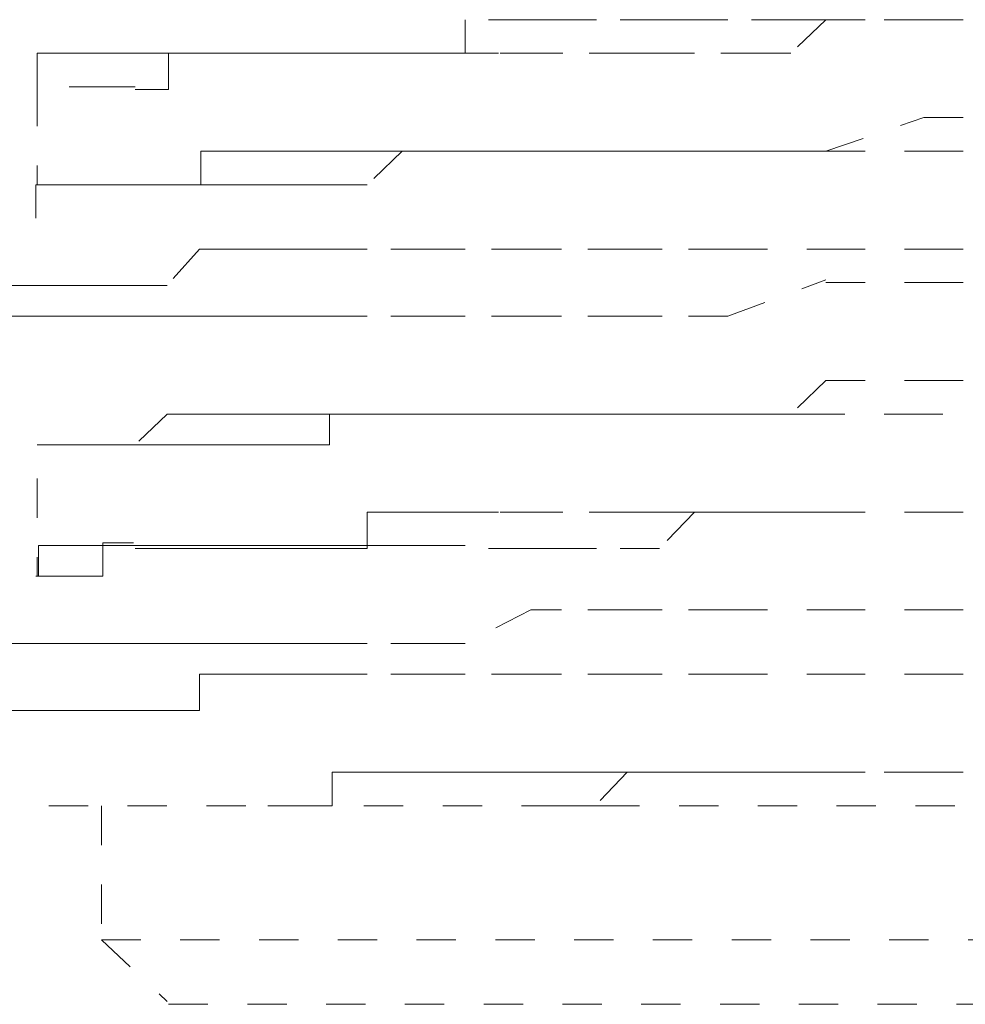
# Model space of a CAD drawing. Units: inches. Extents: x -665 to 2540, y -1237 to 1045.
# Drawn here: x 1870 to 1874, y -458 to -454 of the extents above; entities that cross this region are included whole.
import ezdxf

# ---------------------------------------------------------------- set-up
doc = ezdxf.new("R2010")
doc.units = ezdxf.units.IN
doc.header["$MEASUREMENT"] = 0
for name, pattern in [('AI-Linetype-2056', [0.352778, 0.176389, -0.176389]), ('AI-Linetype-2057', [0.352778, 0.176389, -0.176389]), ('AI-Linetype-2058', [0.352778, 0.176389, -0.176389]), ('AI-Linetype-2061', [0.352778, 0.176389, -0.176389]), ('AI-Linetype-2066', [0.352778, 0.176389, -0.176389]), ('AI-Linetype-2076', [0.352778, 0.176389, -0.176389]), ('AI-Linetype-2077', [0.352778, 0.176389, -0.176389]), ('AI-Linetype-2078', [0.352778, 0.176389, -0.176389]), ('AI-Linetype-2151', [0.352778, 0.176389, -0.176389]), ('AI-Linetype-2152', [0.352778, 0.176389, -0.176389]), ('AI-Linetype-2160', [0.352778, 0.176389, -0.176389]), ('AI-Linetype-2161', [0.352778, 0.176389, -0.176389]), ('AI-Linetype-2190', [0.352778, 0.176389, -0.176389]), ('AI-Linetype-2191', [0.352778, 0.176389, -0.176389]), ('AI-Linetype-2192', [0.352778, 0.176389, -0.176389]), ('AI-Linetype-2193', [0.352778, 0.176389, -0.176389]), ('AI-Linetype-2198', [0.352778, 0.176389, -0.176389]), ('AI-Linetype-2199', [0.352778, 0.176389, -0.176389]), ('AI-Linetype-2200', [0.352778, 0.176389, -0.176389]), ('AI-Linetype-2201', [0.352778, 0.176389, -0.176389]), ('AI-Linetype-2242', [0.352778, 0.176389, -0.176389]), ('AI-Linetype-2243', [0.352778, 0.176389, -0.176389]), ('AI-Linetype-2244', [0.352778, 0.176389, -0.176389]), ('AI-Linetype-2245', [0.352778, 0.176389, -0.176389]), ('AI-Linetype-2246', [0.352778, 0.176389, -0.176389]), ('AI-Linetype-2247', [0.352778, 0.176389, -0.176389]), ('AI-Linetype-2252', [0.352778, 0.176389, -0.176389]), ('AI-Linetype-2253', [0.352778, 0.176389, -0.176389]), ('AI-Linetype-2254', [0.352778, 0.176389, -0.176389]), ('AI-Linetype-2255', [0.352778, 0.176389, -0.176389]), ('AI-Linetype-2256', [0.352778, 0.176389, -0.176389]), ('AI-Linetype-2257', [0.352778, 0.176389, -0.176389]), ('AI-Linetype-2262', [0.352778, 0.176389, -0.176389]), ('AI-Linetype-2263', [0.352778, 0.176389, -0.176389]), ('AI-Linetype-2292', [0.352778, 0.176389, -0.176389]), ('AI-Linetype-2293', [0.352778, 0.176389, -0.176389]), ('AI-Linetype-2294', [0.352778, 0.176389, -0.176389]), ('AI-Linetype-2295', [0.352778, 0.176389, -0.176389]), ('AI-Linetype-2300', [0.352778, 0.176389, -0.176389]), ('AI-Linetype-2301', [0.352778, 0.176389, -0.176389]), ('AI-Linetype-2302', [0.352778, 0.176389, -0.176389]), ('AI-Linetype-2303', [0.352778, 0.176389, -0.176389]), ('AI-Linetype-2324', [0.352778, 0.176389, -0.176389]), ('AI-Linetype-2325', [0.352778, 0.176389, -0.176389]), ('AI-Linetype-2326', [0.352778, 0.176389, -0.176389]), ('AI-Linetype-2327', [0.352778, 0.176389, -0.176389]), ('AI-Linetype-2332', [0.352778, 0.176389, -0.176389]), ('AI-Linetype-2333', [0.352778, 0.176389, -0.176389]), ('AI-Linetype-2334', [0.352778, 0.176389, -0.176389]), ('AI-Linetype-2335', [0.352778, 0.176389, -0.176389]), ('AI-Linetype-2396', [0.352778, 0.176389, -0.176389]), ('AI-Linetype-2397', [0.352778, 0.176389, -0.176389]), ('AI-Linetype-2404', [0.352778, 0.176389, -0.176389]), ('AI-Linetype-2405', [0.352778, 0.176389, -0.176389]), ('AI-Linetype-2515', [0.352778, 0.176389, -0.176389]), ('AI-Linetype-2516', [0.352778, 0.176389, -0.176389]), ('AI-Linetype-2642', [0.352778, 0.176389, -0.176389]), ('AI-Linetype-2643', [0.352778, 0.176389, -0.176389]), ('AI-Linetype-2644', [0.352778, 0.176389, -0.176389]), ('AI-Linetype-2676', [0.352778, 0.176389, -0.176389]), ('AI-Linetype-2677', [0.352778, 0.176389, -0.176389]), ('AI-Linetype-2694', [0.352778, 0.176389, -0.176389]), ('AI-Linetype-2695', [0.352778, 0.176389, -0.176389]), ('AI-Linetype-2699', [0.352778, 0.176389, -0.176389]), ('AI-Linetype-2700', [0.352778, 0.176389, -0.176389]), ('AI-Linetype-2701', [0.352778, 0.176389, -0.176389]), ('AI-Linetype-2702', [0.352778, 0.176389, -0.176389]), ('AI-Linetype-2703', [0.352778, 0.176389, -0.176389]), ('AI-Linetype-2704', [0.352778, 0.176389, -0.176389]), ('AI-Linetype-2705', [0.352778, 0.176389, -0.176389]), ('AI-Linetype-2706', [0.352778, 0.176389, -0.176389]), ('AI-Linetype-2707', [0.352778, 0.176389, -0.176389]), ('AI-Linetype-2708', [0.352778, 0.176389, -0.176389]), ('AI-Linetype-2709', [0.352778, 0.176389, -0.176389]), ('AI-Linetype-2710', [0.352778, 0.176389, -0.176389]), ('AI-Linetype-2727', [0.352778, 0.176389, -0.176389]), ('AI-Linetype-2728', [0.352778, 0.176389, -0.176389]), ('AI-Linetype-2745', [0.352778, 0.176389, -0.176389]), ('AI-Linetype-2746', [0.352778, 0.176389, -0.176389]), ('AI-Linetype-2888', [0.352778, 0.176389, -0.176389]), ('AI-Linetype-2889', [0.352778, 0.176389, -0.176389]), ('AI-Linetype-2890', [0.352778, 0.176389, -0.176389]), ('AI-Linetype-2900', [0.352778, 0.176389, -0.176389]), ('AI-Linetype-2901', [0.352778, 0.176389, -0.176389]), ('AI-Linetype-2902', [0.352778, 0.176389, -0.176389]), ('AI-Linetype-2975', [0.352778, 0.176389, -0.176389]), ('AI-Linetype-2976', [0.352778, 0.176389, -0.176389]), ('AI-Linetype-2993', [0.352778, 0.176389, -0.176389]), ('AI-Linetype-2994', [0.352778, 0.176389, -0.176389]), ('AI-Linetype-3048', [0.352778, 0.176389, -0.176389]), ('AI-Linetype-3049', [0.352778, 0.176389, -0.176389]), ('AI-Linetype-3066', [0.352778, 0.176389, -0.176389]), ('AI-Linetype-3067', [0.352778, 0.176389, -0.176389]), ('AI-Linetype-3084', [0.352778, 0.176389, -0.176389]), ('AI-Linetype-3085', [0.352778, 0.176389, -0.176389])]:
    doc.linetypes.add(name, pattern=pattern)
doc.layers.add('图层 1', color=7, linetype='Continuous')

msp = doc.modelspace()

# ---------------------------------------------------------------- linework, layer by layer
at = {"layer": '图层 1', "color": 7, "linetype": 'AI-Linetype-2243', "lineweight": 5}
msp.add_lwpolyline([(1871.5479, -453.8482), (1871.5479, -453.9985), (1871.3913, -453.9985), (1871.2661, -453.9985), (1871.1095, -453.9985), (1870.9467, -453.9985), (1870.7902, -453.9985), (1870.6775, -453.9985), (1870.5084, -453.9985), (1870.3518, -453.9985), (1870.2141, -453.9985), (1870.07, -453.9985)], dxfattribs=at)
at = {"layer": '图层 1', "color": 7, "linetype": 'AI-Linetype-2242', "lineweight": 5}
msp.add_lwpolyline([(1873.1635, -453.8482), (1873.007, -453.8482), (1872.7252, -453.8482), (1872.5749, -453.8482), (1872.4183, -453.8482), (1872.1365, -453.8482), (1871.9862, -453.8482), (1871.8297, -453.8482), (1871.5479, -453.8482)], dxfattribs=at)
at = {"layer": '图层 1', "color": 7, "linetype": 'AI-Linetype-2335', "lineweight": 5}
msp.add_lwpolyline([(1873.1635, -453.8482), (1873.007, -453.9985), (1872.8692, -453.9985), (1872.5749, -453.9985), (1872.4183, -453.9985), (1872.2806, -453.9985), (1871.9862, -453.9985), (1871.8297, -453.9985), (1871.7044, -453.9985)], dxfattribs=at)
at = {"layer": '图层 1', "color": 7, "linetype": 'AI-Linetype-2745', "lineweight": 5}
msp.add_lwpolyline([(1873.6019, -453.8482), (1873.1635, -453.8482)], dxfattribs=at)
at = {"layer": '图层 1', "color": 7, "linetype": 'AI-Linetype-3049', "lineweight": 5}
msp.add_lwpolyline([(1873.1635, -453.8482), (1873.6019, -453.8482)], dxfattribs=at)
at = {"layer": '图层 1', "color": 7, "linetype": 'AI-Linetype-2746', "lineweight": 5}
msp.add_lwpolyline([(1874.0402, -453.8482), (1873.6019, -453.8482)], dxfattribs=at)
at = {"layer": '图层 1', "color": 7, "linetype": 'AI-Linetype-3048', "lineweight": 5}
msp.add_lwpolyline([(1873.6019, -453.8482), (1874.0402, -453.8482)], dxfattribs=at)
at = {"layer": '图层 1', "color": 7, "linetype": 'AI-Linetype-2246', "lineweight": 5}
msp.add_lwpolyline([(1869.6317, -453.9985), (1869.7882, -453.9985)], dxfattribs=at)
at = {"layer": '图层 1', "color": 7, "linetype": 'AI-Linetype-2247', "lineweight": 5}
msp.add_lwpolyline([(1869.6317, -453.9985), (1869.6317, -454.1613)], dxfattribs=at)
at = {"layer": '图层 1', "color": 7, "linetype": 'AI-Linetype-2245', "lineweight": 5}
msp.add_lwpolyline([(1869.9197, -453.9985), (1869.7757, -453.9985)], dxfattribs=at)
at = {"layer": '图层 1', "color": 7, "linetype": 'AI-Linetype-2244', "lineweight": 5}
msp.add_lwpolyline([(1870.07, -453.9985), (1869.9135, -453.9985)], dxfattribs=at)
at = {"layer": '图层 1', "color": 7, "linetype": 'AI-Linetype-2334', "lineweight": 5}
msp.add_lwpolyline([(1871.6982, -453.9985), (1871.5416, -453.9985), (1871.4039, -453.9985), (1871.2598, -453.9985), (1871.1095, -453.9985), (1870.9405, -453.9985), (1870.8027, -453.9985), (1870.6712, -453.9985), (1870.5021, -453.9985), (1870.3643, -453.9985), (1870.2203, -453.9985), (1870.2203, -454.1613), (1870.07, -454.1613)], dxfattribs=at)
at = {"layer": '图层 1', "color": 7, "linetype": 'AI-Linetype-2078', "lineweight": 5}
msp.add_lwpolyline([(1869.6317, -454.1488), (1869.6317, -454.5871)], dxfattribs=at)
at = {"layer": '图层 1', "color": 7, "linetype": 'AI-Linetype-2332', "lineweight": 5}
msp.add_lwpolyline([(1869.9197, -454.1488), (1869.7757, -454.1488)], dxfattribs=at)
at = {"layer": '图层 1', "color": 7, "linetype": 'AI-Linetype-2333', "lineweight": 5}
msp.add_lwpolyline([(1870.07, -454.1488), (1869.9135, -454.1488)], dxfattribs=at)
at = {"layer": '图层 1', "color": 7, "linetype": 'AI-Linetype-2976', "lineweight": 5}
msp.add_lwpolyline([(1873.1635, -454.4368), (1873.6019, -454.2866)], dxfattribs=at)
at = {"layer": '图层 1', "color": 7, "linetype": 'AI-Linetype-2975', "lineweight": 5}
msp.add_lwpolyline([(1873.6019, -454.2866), (1874.0402, -454.2866)], dxfattribs=at)
at = {"layer": '图层 1', "color": 7, "linetype": 'AI-Linetype-2191', "lineweight": 5}
msp.add_lwpolyline([(1871.6982, -454.4368), (1871.5416, -454.4368), (1871.4039, -454.4368), (1871.2598, -454.4368), (1871.1095, -454.4368), (1870.9405, -454.4368), (1870.8027, -454.4368), (1870.6712, -454.4368), (1870.5021, -454.4368), (1870.3643, -454.4368), (1870.3643, -454.5871), (1870.2203, -454.5871), (1870.07, -454.5871)], dxfattribs=at)
at = {"layer": '图层 1', "color": 7, "linetype": 'AI-Linetype-2293', "lineweight": 5}
msp.add_lwpolyline([(1871.5479, -454.4368), (1871.3913, -454.4368), (1871.2661, -454.4368), (1871.1095, -454.5871), (1870.9467, -454.5871), (1870.7902, -454.5871), (1870.6775, -454.5871), (1870.5084, -454.5871), (1870.3518, -454.5871), (1870.2141, -454.5871), (1870.07, -454.5871)], dxfattribs=at)
at = {"layer": '图层 1', "color": 7, "linetype": 'AI-Linetype-2292', "lineweight": 5}
msp.add_lwpolyline([(1873.1635, -454.4368), (1873.007, -454.4368), (1872.7252, -454.4368), (1872.5749, -454.4368), (1872.4183, -454.4368), (1872.1365, -454.4368), (1871.9862, -454.4368), (1871.8297, -454.4368), (1871.5479, -454.4368)], dxfattribs=at)
at = {"layer": '图层 1', "color": 7, "linetype": 'AI-Linetype-2190', "lineweight": 5}
msp.add_lwpolyline([(1873.1635, -454.4368), (1873.007, -454.4368), (1872.8692, -454.4368), (1872.5749, -454.4368), (1872.4183, -454.4368), (1872.2806, -454.4368), (1871.9862, -454.4368), (1871.8297, -454.4368), (1871.7044, -454.4368)], dxfattribs=at)
at = {"layer": '图层 1', "color": 7, "linetype": 'AI-Linetype-2677', "lineweight": 5}
msp.add_lwpolyline([(1873.1635, -454.4368), (1873.6019, -454.4368)], dxfattribs=at)
at = {"layer": '图层 1', "color": 7, "linetype": 'AI-Linetype-2676', "lineweight": 5}
msp.add_lwpolyline([(1873.6019, -454.4368), (1874.0402, -454.4368)], dxfattribs=at)
at = {"layer": '图层 1', "color": 7, "linetype": 'AI-Linetype-2295', "lineweight": 5}
msp.add_lwpolyline([(1869.782, -454.5871), (1869.6254, -454.5871), (1869.6254, -454.7374)], dxfattribs=at)
at = {"layer": '图层 1', "color": 7, "linetype": 'AI-Linetype-2193', "lineweight": 5}
msp.add_lwpolyline([(1869.9197, -454.5871), (1869.7757, -454.5871), (1869.6379, -454.5871)], dxfattribs=at)
at = {"layer": '图层 1', "color": 7, "linetype": 'AI-Linetype-2294', "lineweight": 5}
msp.add_lwpolyline([(1869.782, -454.5871), (1869.926, -454.5871), (1870.0638, -454.5871)], dxfattribs=at)
at = {"layer": '图层 1', "color": 7, "linetype": 'AI-Linetype-2192', "lineweight": 5}
msp.add_lwpolyline([(1869.9197, -454.5871), (1870.0763, -454.5871)], dxfattribs=at)
at = {"layer": '图层 1', "color": 7, "linetype": 'AI-Linetype-2397', "lineweight": 5}
msp.add_lwpolyline([(1870.9467, -454.8752), (1870.7902, -454.8752), (1870.6775, -454.8752), (1870.5084, -454.8752), (1870.3581, -454.8752), (1870.2141, -455.038), (1870.0763, -455.038), (1869.9197, -455.038), (1869.782, -455.038), (1869.6254, -455.038), (1869.4876, -455.038), (1869.3311, -455.038), (1869.1871, -455.038)], dxfattribs=at)
at = {"layer": '图层 1', "color": 7, "linetype": 'AI-Linetype-2396', "lineweight": 5}
msp.add_lwpolyline([(1872.7252, -454.8752), (1872.4309, -454.8752), (1872.2743, -454.8752), (1871.98, -454.8752), (1871.8422, -454.8752), (1871.5479, -454.8752), (1871.3913, -454.8752), (1871.1095, -454.8752), (1870.9405, -454.8752)], dxfattribs=at)
at = {"layer": '图层 1', "color": 7, "linetype": 'AI-Linetype-2890', "lineweight": 5}
msp.add_lwpolyline([(1872.7252, -454.8752), (1873.1635, -454.8752)], dxfattribs=at)
at = {"layer": '图层 1', "color": 7, "linetype": 'AI-Linetype-2889', "lineweight": 5}
msp.add_lwpolyline([(1873.1635, -454.8752), (1873.6019, -454.8752)], dxfattribs=at)
at = {"layer": '图层 1', "color": 7, "linetype": 'AI-Linetype-2888', "lineweight": 5}
msp.add_lwpolyline([(1873.6019, -454.8752), (1874.203, -454.8752)], dxfattribs=at)
at = {"layer": '图层 1', "color": 7, "linetype": 'AI-Linetype-2644', "lineweight": 5}
msp.add_lwpolyline([(1872.7252, -455.1758), (1873.1635, -455.013)], dxfattribs=at)
at = {"layer": '图层 1', "color": 7, "linetype": 'AI-Linetype-2643', "lineweight": 5}
msp.add_lwpolyline([(1873.1635, -455.0255), (1873.6019, -455.0255)], dxfattribs=at)
at = {"layer": '图层 1', "color": 7, "linetype": 'AI-Linetype-2642', "lineweight": 5}
msp.add_lwpolyline([(1873.6019, -455.0255), (1874.203, -455.0255)], dxfattribs=at)
at = {"layer": '图层 1', "color": 7, "linetype": 'AI-Linetype-2152', "lineweight": 5}
msp.add_lwpolyline([(1870.9467, -455.1758), (1870.7902, -455.1758), (1870.6775, -455.1758), (1870.5084, -455.1758), (1870.3581, -455.1758), (1870.2141, -455.1758), (1870.0763, -455.1758), (1869.9197, -455.1758), (1869.782, -455.1758), (1869.6254, -455.1758), (1869.4876, -455.1758), (1869.4876, -455.3136), (1869.3311, -455.3136), (1869.1871, -455.3136)], dxfattribs=at)
at = {"layer": '图层 1', "color": 7, "linetype": 'AI-Linetype-2151', "lineweight": 5}
msp.add_lwpolyline([(1872.7252, -455.1758), (1872.4309, -455.1758), (1872.2743, -455.1758), (1871.98, -455.1758), (1871.8422, -455.1758), (1871.5479, -455.1758), (1871.3913, -455.1758), (1871.1095, -455.1758), (1870.9405, -455.1758)], dxfattribs=at)
at = {"layer": '图层 1', "color": 7, "linetype": 'AI-Linetype-2252', "lineweight": 5}
msp.add_lwpolyline([(1873.1635, -455.4638), (1873.007, -455.6141), (1872.7252, -455.6141), (1872.5749, -455.6141), (1872.4183, -455.6141), (1872.1365, -455.6141), (1871.9862, -455.6141), (1871.8297, -455.6141), (1871.5479, -455.6141)], dxfattribs=at)
at = {"layer": '图层 1', "color": 7, "linetype": 'AI-Linetype-3067', "lineweight": 5}
msp.add_lwpolyline([(1873.1635, -455.4638), (1873.6019, -455.4638)], dxfattribs=at)
at = {"layer": '图层 1', "color": 7, "linetype": 'AI-Linetype-3066', "lineweight": 5}
msp.add_lwpolyline([(1873.6019, -455.4638), (1874.0402, -455.4638)], dxfattribs=at)
at = {"layer": '图层 1', "color": 7, "linetype": 'AI-Linetype-2253', "lineweight": 5}
msp.add_lwpolyline([(1871.5479, -455.6141), (1871.3913, -455.6141), (1871.2661, -455.6141), (1871.1095, -455.6141), (1870.9467, -455.6141), (1870.7902, -455.6141), (1870.6775, -455.6141), (1870.5084, -455.6141), (1870.3518, -455.6141), (1870.2141, -455.6141), (1870.07, -455.7519)], dxfattribs=at)
at = {"layer": '图层 1', "color": 7, "linetype": 'AI-Linetype-2326', "lineweight": 5}
msp.add_lwpolyline([(1871.6982, -455.6141), (1871.5416, -455.6141), (1871.4039, -455.6141), (1871.2598, -455.6141), (1871.1095, -455.6141), (1870.9405, -455.6141), (1870.9405, -455.7519), (1870.8027, -455.7519), (1870.6712, -455.7519), (1870.5021, -455.7519), (1870.3643, -455.7519), (1870.2203, -455.7519), (1870.07, -455.7519)], dxfattribs=at)
at = {"layer": '图层 1', "color": 7, "linetype": 'AI-Linetype-2327', "lineweight": 5}
msp.add_lwpolyline([(1873.1635, -455.6141), (1873.007, -455.6141), (1872.8692, -455.6141), (1872.5749, -455.6141), (1872.4183, -455.6141), (1872.2806, -455.6141), (1871.9862, -455.6141), (1871.8297, -455.6141), (1871.7044, -455.6141)], dxfattribs=at)
at = {"layer": '图层 1', "color": 7, "linetype": 'AI-Linetype-2727', "lineweight": 5}
msp.add_lwpolyline([(1873.6019, -455.6141), (1873.1635, -455.6141)], dxfattribs=at)
at = {"layer": '图层 1', "color": 7, "linetype": 'AI-Linetype-2728', "lineweight": 5}
msp.add_lwpolyline([(1874.0402, -455.6141), (1873.6019, -455.6141)], dxfattribs=at)
at = {"layer": '图层 1', "color": 7, "linetype": 'AI-Linetype-2256', "lineweight": 5}
msp.add_lwpolyline([(1869.6317, -455.7519), (1869.7882, -455.7519)], dxfattribs=at)
at = {"layer": '图层 1', "color": 7, "linetype": 'AI-Linetype-2257', "lineweight": 5}
msp.add_lwpolyline([(1869.6317, -455.7519), (1869.9135, -455.7519)], dxfattribs=at)
at = {"layer": '图层 1', "color": 7, "linetype": 'AI-Linetype-2255', "lineweight": 5}
msp.add_lwpolyline([(1869.9197, -455.7519), (1869.7757, -455.7519)], dxfattribs=at)
at = {"layer": '图层 1', "color": 7, "linetype": 'AI-Linetype-2324', "lineweight": 5}
msp.add_lwpolyline([(1869.9197, -455.7519), (1869.7757, -455.7519)], dxfattribs=at)
at = {"layer": '图层 1', "color": 7, "linetype": 'AI-Linetype-2254', "lineweight": 5}
msp.add_lwpolyline([(1870.07, -455.7519), (1869.9135, -455.7519)], dxfattribs=at)
at = {"layer": '图层 1', "color": 7, "linetype": 'AI-Linetype-2325', "lineweight": 5}
msp.add_lwpolyline([(1870.07, -455.7519), (1869.9135, -455.7519)], dxfattribs=at)
at = {"layer": '图层 1', "color": 7, "linetype": 'AI-Linetype-2077', "lineweight": 5}
msp.add_lwpolyline([(1869.6317, -455.9022), (1869.6317, -456.3405)], dxfattribs=at)
at = {"layer": '图层 1', "color": 7, "linetype": 'AI-Linetype-2199', "lineweight": 5}
msp.add_lwpolyline([(1871.6982, -456.0525), (1871.5416, -456.0525), (1871.4039, -456.0525), (1871.2598, -456.0525), (1871.1095, -456.0525), (1871.1095, -456.2153), (1870.9405, -456.2153), (1870.8027, -456.2153), (1870.6712, -456.2153), (1870.5021, -456.2153), (1870.3643, -456.2153), (1870.2203, -456.2153), (1870.07, -456.2153)], dxfattribs=at)
at = {"layer": '图层 1', "color": 7, "linetype": 'AI-Linetype-2300', "lineweight": 5}
msp.add_lwpolyline([(1873.1635, -456.0525), (1873.007, -456.0525), (1872.7252, -456.0525), (1872.5749, -456.0525), (1872.4183, -456.2153), (1872.1365, -456.2153), (1871.9862, -456.2153), (1871.8297, -456.2153), (1871.5479, -456.2153)], dxfattribs=at)
at = {"layer": '图层 1', "color": 7, "linetype": 'AI-Linetype-2198', "lineweight": 5}
msp.add_lwpolyline([(1873.1635, -456.0525), (1873.007, -456.0525), (1872.8692, -456.0525), (1872.5749, -456.0525), (1872.4183, -456.0525), (1872.2806, -456.0525), (1871.9862, -456.0525), (1871.8297, -456.0525), (1871.7044, -456.0525)], dxfattribs=at)
at = {"layer": '图层 1', "color": 7, "linetype": 'AI-Linetype-2695', "lineweight": 5}
msp.add_lwpolyline([(1873.1635, -456.0525), (1873.6019, -456.0525)], dxfattribs=at)
at = {"layer": '图层 1', "color": 7, "linetype": 'AI-Linetype-2994', "lineweight": 5}
msp.add_lwpolyline([(1873.1635, -456.0525), (1873.6019, -456.0525)], dxfattribs=at)
at = {"layer": '图层 1', "color": 7, "linetype": 'AI-Linetype-2694', "lineweight": 5}
msp.add_lwpolyline([(1873.6019, -456.0525), (1874.0402, -456.0525)], dxfattribs=at)
at = {"layer": '图层 1', "color": 7, "linetype": 'AI-Linetype-2993', "lineweight": 5}
msp.add_lwpolyline([(1873.6019, -456.0525), (1874.0402, -456.0525)], dxfattribs=at)
at = {"layer": '图层 1', "color": 7, "linetype": 'AI-Linetype-2302', "lineweight": 5}
msp.add_lwpolyline([(1869.782, -456.3405), (1869.926, -456.3405), (1869.926, -456.1903), (1870.0638, -456.1903)], dxfattribs=at)
at = {"layer": '图层 1', "color": 7, "linetype": 'AI-Linetype-2201', "lineweight": 5}
msp.add_lwpolyline([(1869.9197, -456.2028), (1869.7757, -456.2028), (1869.6379, -456.2028), (1869.6379, -456.3405)], dxfattribs=at)
at = {"layer": '图层 1', "color": 7, "linetype": 'AI-Linetype-2200', "lineweight": 5}
msp.add_lwpolyline([(1869.9197, -456.2028), (1870.0763, -456.2028)], dxfattribs=at)
at = {"layer": '图层 1', "color": 7, "linetype": 'AI-Linetype-2301', "lineweight": 5}
msp.add_lwpolyline([(1871.5479, -456.2028), (1871.3913, -456.2028), (1871.2661, -456.2028), (1871.1095, -456.2028), (1870.9467, -456.2028), (1870.7902, -456.2028), (1870.6775, -456.2028), (1870.5084, -456.2028), (1870.3518, -456.2028), (1870.2141, -456.2028), (1870.07, -456.2028)], dxfattribs=at)
at = {"layer": '图层 1', "color": 7, "linetype": 'AI-Linetype-2303', "lineweight": 5}
msp.add_lwpolyline([(1869.782, -456.3405), (1869.6254, -456.3405)], dxfattribs=at)
at = {"layer": '图层 1', "color": 7, "linetype": 'AI-Linetype-2404', "lineweight": 5}
msp.add_lwpolyline([(1872.7252, -456.4908), (1872.4309, -456.4908), (1872.2743, -456.4908), (1871.98, -456.4908), (1871.8422, -456.4908), (1871.5479, -456.6411), (1871.3913, -456.6411), (1871.1095, -456.6411), (1870.9405, -456.6411)], dxfattribs=at)
at = {"layer": '图层 1', "color": 7, "linetype": 'AI-Linetype-2058', "lineweight": 5}
msp.add_lwpolyline([(1872.7252, -456.4908), (1873.1635, -456.4908)], dxfattribs=at)
at = {"layer": '图层 1', "color": 7, "linetype": 'AI-Linetype-2057', "lineweight": 5}
msp.add_lwpolyline([(1873.1635, -456.4908), (1873.6019, -456.4908)], dxfattribs=at)
at = {"layer": '图层 1', "color": 7, "linetype": 'AI-Linetype-2056', "lineweight": 5}
msp.add_lwpolyline([(1873.6019, -456.4908), (1874.203, -456.4908)], dxfattribs=at)
at = {"layer": '图层 1', "color": 7, "linetype": 'AI-Linetype-2405', "lineweight": 5}
msp.add_lwpolyline([(1870.9467, -456.6411), (1870.7902, -456.6411), (1870.6775, -456.6411), (1870.5084, -456.6411), (1870.3581, -456.6411), (1870.2141, -456.6411), (1870.0763, -456.6411), (1869.9197, -456.6411), (1869.782, -456.6411), (1869.6254, -456.6411), (1869.4876, -456.6411), (1869.3311, -456.6411), (1869.1871, -456.6411)], dxfattribs=at)
at = {"layer": '图层 1', "color": 7, "linetype": 'AI-Linetype-2161', "lineweight": 5}
msp.add_lwpolyline([(1870.9467, -456.7789), (1870.7902, -456.7789), (1870.6775, -456.7789), (1870.5084, -456.7789), (1870.3581, -456.7789), (1870.3581, -456.9417), (1870.2141, -456.9417), (1870.0763, -456.9417), (1869.9197, -456.9417), (1869.782, -456.9417), (1869.6254, -456.9417), (1869.4876, -456.9417), (1869.3311, -456.9417), (1869.1871, -456.9417)], dxfattribs=at)
at = {"layer": '图层 1', "color": 7, "linetype": 'AI-Linetype-2160', "lineweight": 5}
msp.add_lwpolyline([(1872.7252, -456.7789), (1872.4309, -456.7789), (1872.2743, -456.7789), (1871.98, -456.7789), (1871.8422, -456.7789), (1871.5479, -456.7789), (1871.3913, -456.7789), (1871.1095, -456.7789), (1870.9405, -456.7789)], dxfattribs=at)
at = {"layer": '图层 1', "color": 7, "linetype": 'AI-Linetype-2902', "lineweight": 5}
msp.add_lwpolyline([(1872.7252, -456.7789), (1873.1635, -456.7789)], dxfattribs=at)
at = {"layer": '图层 1', "color": 7, "linetype": 'AI-Linetype-2901', "lineweight": 5}
msp.add_lwpolyline([(1873.1635, -456.7789), (1873.6019, -456.7789)], dxfattribs=at)
at = {"layer": '图层 1', "color": 7, "linetype": 'AI-Linetype-2900', "lineweight": 5}
msp.add_lwpolyline([(1873.6019, -456.7789), (1874.203, -456.7789)], dxfattribs=at)
at = {"layer": '图层 1', "color": 7, "linetype": 'AI-Linetype-2263', "lineweight": 5}
msp.add_lwpolyline([(1871.8359, -457.2172), (1871.6919, -457.2172), (1871.5542, -457.2172), (1871.3976, -457.2172), (1871.2598, -457.2172), (1871.1033, -457.2172), (1870.953, -457.2172), (1870.953, -457.3675), (1870.7964, -457.3675), (1870.6649, -457.3675)], dxfattribs=at)
at = {"layer": '图层 1', "color": 7, "linetype": 'AI-Linetype-2262', "lineweight": 5}
msp.add_lwpolyline([(1873.1635, -457.2172), (1873.007, -457.2172), (1872.8692, -457.2172), (1872.7252, -457.2172), (1872.5749, -457.2172), (1872.4183, -457.2172), (1872.2806, -457.2172), (1872.1365, -457.2172), (1871.9862, -457.2172), (1871.8297, -457.2172)], dxfattribs=at)
at = {"layer": '图层 1', "color": 7, "linetype": 'AI-Linetype-2702', "lineweight": 5}
msp.add_lwpolyline([(1872.2743, -457.2172), (1872.1303, -457.3675)], dxfattribs=at)
at = {"layer": '图层 1', "color": 7, "linetype": 'AI-Linetype-2703', "lineweight": 5}
msp.add_lwpolyline([(1872.4246, -457.2172), (1872.268, -457.2172)], dxfattribs=at)
at = {"layer": '图层 1', "color": 7, "linetype": 'AI-Linetype-2704', "lineweight": 5}
msp.add_lwpolyline([(1872.5749, -457.2172), (1872.4183, -457.2172)], dxfattribs=at)
at = {"layer": '图层 1', "color": 7, "linetype": 'AI-Linetype-2705', "lineweight": 5}
msp.add_lwpolyline([(1872.7252, -457.2172), (1872.5686, -457.2172)], dxfattribs=at)
at = {"layer": '图层 1', "color": 7, "linetype": 'AI-Linetype-2706', "lineweight": 5}
msp.add_lwpolyline([(1872.8629, -457.2172), (1872.7189, -457.2172)], dxfattribs=at)
at = {"layer": '图层 1', "color": 7, "linetype": 'AI-Linetype-2707', "lineweight": 5}
msp.add_lwpolyline([(1873.0132, -457.2172), (1872.8567, -457.2172)], dxfattribs=at)
at = {"layer": '图层 1', "color": 7, "linetype": 'AI-Linetype-2708', "lineweight": 5}
msp.add_lwpolyline([(1873.1635, -457.2172), (1873.007, -457.2172)], dxfattribs=at)
at = {"layer": '图层 1', "color": 7, "linetype": 'AI-Linetype-2709', "lineweight": 5}
msp.add_lwpolyline([(1873.6019, -457.2172), (1873.1635, -457.2172)], dxfattribs=at)
at = {"layer": '图层 1', "color": 7, "linetype": 'AI-Linetype-3085', "lineweight": 5}
msp.add_lwpolyline([(1873.1635, -457.2172), (1873.6019, -457.2172)], dxfattribs=at)
at = {"layer": '图层 1', "color": 7, "linetype": 'AI-Linetype-2710', "lineweight": 5}
msp.add_lwpolyline([(1874.0402, -457.2172), (1873.6019, -457.2172)], dxfattribs=at)
at = {"layer": '图层 1', "color": 7, "linetype": 'AI-Linetype-3084', "lineweight": 5}
msp.add_lwpolyline([(1873.6019, -457.2172), (1874.0402, -457.2172)], dxfattribs=at)
at = {"layer": '图层 1', "color": 7, "linetype": 'AI-Linetype-2516', "lineweight": 5}
msp.add_lwpolyline([(1869.3311, -457.3675), (1885.8256, -457.3675)], dxfattribs=at)
at = {"layer": '图层 1', "color": 7, "linetype": 'AI-Linetype-2061', "lineweight": 5}
msp.add_lwpolyline([(1869.9197, -457.3675), (1869.9197, -457.9687)], dxfattribs=at)
at = {"layer": '图层 1', "color": 7, "linetype": 'AI-Linetype-2699', "lineweight": 5}
msp.add_lwpolyline([(1871.9862, -457.3675), (1871.8297, -457.3675)], dxfattribs=at)
at = {"layer": '图层 1', "color": 7, "linetype": 'AI-Linetype-2700', "lineweight": 5}
msp.add_lwpolyline([(1872.1365, -457.3675), (1871.98, -457.3675)], dxfattribs=at)
at = {"layer": '图层 1', "color": 7, "linetype": 'AI-Linetype-2701', "lineweight": 5}
msp.add_lwpolyline([(1872.1365, -457.3675), (1872.4183, -457.3675)], dxfattribs=at)
at = {"layer": '图层 1', "color": 7, "linetype": 'AI-Linetype-2066', "lineweight": 5}
msp.add_lwpolyline([(1869.9197, -457.9687), (1870.2141, -458.2442)], dxfattribs=at)
at = {"layer": '图层 1', "color": 7, "linetype": 'AI-Linetype-2076', "lineweight": 5}
msp.add_lwpolyline([(1869.9197, -457.9687), (1886.552, -457.9687)], dxfattribs=at)
at = {"layer": '图层 1', "color": 7, "linetype": 'AI-Linetype-2515', "lineweight": 5}
msp.add_lwpolyline([(1870.2203, -458.2568), (1886.2639, -458.2568)], dxfattribs=at)

doc.saveas('drawing.dxf')
